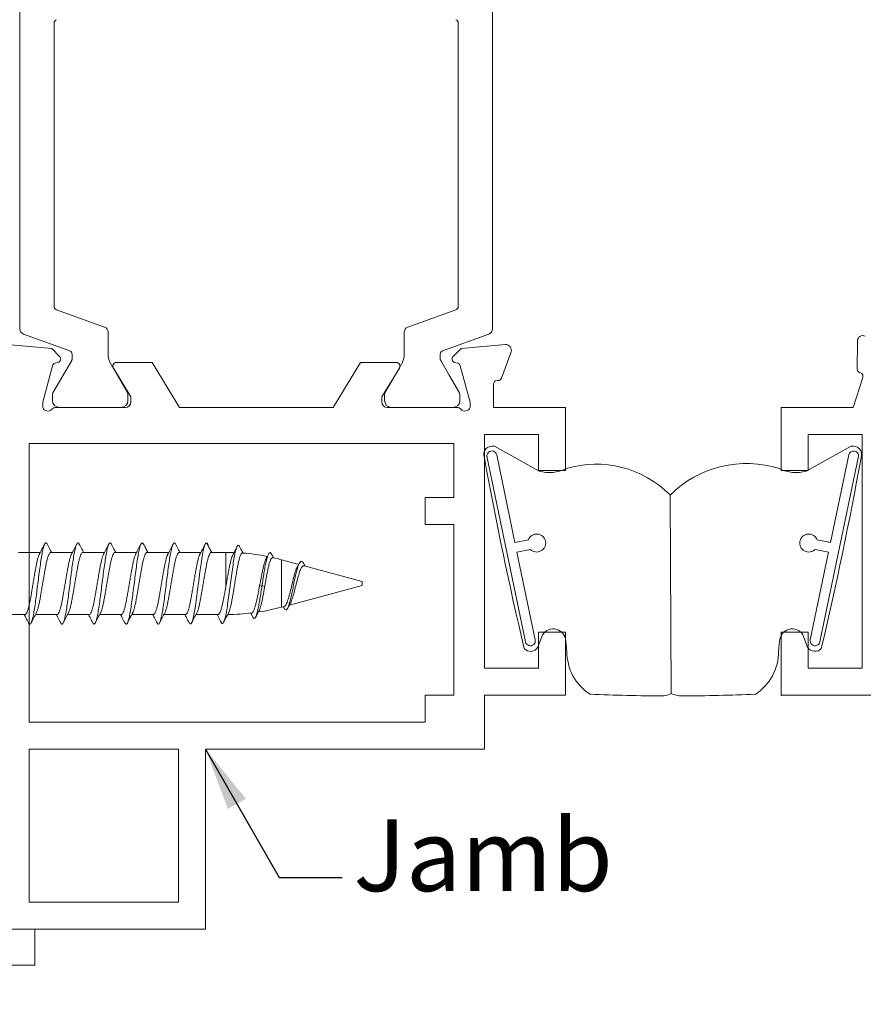
# Model space of a CAD drawing. Units: millimetres. Extents: x 0 to 210, y 0 to 297.
# Drawn here: x 82 to 129, y 102 to 157 of the extents above; entities that cross this region are included whole.
import ezdxf

# ---------------------------------------------------------------- set-up
doc = ezdxf.new("R2010")
doc.units = ezdxf.units.MM
doc.layers.get('0').update_dxf_attribs({"lineweight": 35})
doc.layers.add('1', color=7, linetype='Continuous', lineweight=0)
doc.layers.add('POLYAMIDE', color=5, linetype='Continuous', lineweight=0)
doc.styles.add('ISO P1', font='swisop1.ttf')
doc.dimstyles.new('ISO-25', dxfattribs={"dimtxt": 4, "dimasz": 3.5, "dimexe": 1.25, "dimexo": 1.2, "dimtad": 1, "dimdsep": 46, "dimtxsty": 'ISO P1', "dimcen": 2.5, "dimadec": 0, "dimazin": 0, "dimtfac": 1, "dimtmove": 0, "dimatfit": 3, "dimfxl": 1, "dimarcsym": 0})

# ---------------------------------------------------------------- blocks, each defined once
blk = doc.blocks.new('*D57')
at = {"color": 0, "lineweight": -2}
for p, q in [((61.866, 109.969), (61.866, 81.639)), ((80.767, 109.969), (80.767, 81.639)), ((65.366, 82.889), (77.267, 82.889)), ((80.767, 82.889), (107.385, 82.889))]:
    blk.add_line(p, q, dxfattribs=at)
at = {"color": 0}
for points in [[(65.366, 83.472), (65.366, 82.306), (61.866, 82.889)], [(77.267, 82.306), (77.267, 83.472), (80.767, 82.889)]]:
    blk.add_solid(points, dxfattribs=at)
at = {"layer": 'Defpoints', "color": 0}
for p in [(61.866, 111.169), (80.767, 111.169), (80.767, 82.889)]:
    blk.add_point(p, dxfattribs=at)
at = {"color": 0, "lineweight": 0, "insert": (95.826, 85.88), "char_height": 4, "attachment_point": 5, "style": 'ISO P1'}
blk.add_mtext('18.9 [3/4]', dxfattribs=at)

msp = doc.modelspace()

# ---------------------------------------------------------------- linework, layer by layer
at = {"color": 30, "lineweight": 0}
for p, q in [((81.75, 157.988, 0), (81.75, 139.715, 0)), ((108.01, 139.715, 0), (108.01, 157.988, 0)), ((83.65, 140.978, 0), (83.65, 156.725, 0)), ((106.11, 156.725, 0), (106.11, 140.978, 0)), ((86.452, 139.823, 0), (83.782, 140.79, 0)), ((105.978, 140.79, 0), (103.308, 139.823, 0)), ((81.948, 139.433, 0), (84.518, 138.503, 0)), ((86.65, 139.541, 0), (86.65, 138.338, 0)), ((103.11, 138.338, 0), (103.11, 139.541, 0)), ((105.242, 138.503, 0), (107.812, 139.433, 0)), ((84.624, 137.97, 0), (83.577, 136.158, 0)), ((84.65, 138.314, 0), (84.65, 138.07, 0)), ((105.11, 138.07, 0), (105.11, 138.314, 0)), ((105.609, 137.151, 0), (105.137, 137.97, 0)), ((86.811, 137.738, 0), (87.724, 136.158, 0)), ((102.61, 137.151, 0), (102.949, 137.738, 0)), ((102.037, 136.158, 0), (102.61, 137.151, 0)), ((106.183, 136.158, 0), (105.609, 137.151, 0)), ((83.577, 136.158, 0), (83.55, 136.111, 0)), ((83.55, 136.111, 0), (83.55, 136.058, 0)), ((83.55, 136.058, 0), (83.55, 135.751, 0)), ((87.75, 135.751, 0), (87.75, 136.058, 0)), ((102.01, 136.058, 0), (102.01, 135.751, 0)), ((106.21, 135.751, 0), (106.21, 136.058, 0))]:
    msp.add_line(p, q, dxfattribs=at)
at = {"color": 0, "lineweight": 0, "ltscale": 12.5}
for p, q in [((128.302, 139.048, 0), (128.294, 137.488, 0)), ((128.067, 135.351, 0), (128.599, 137.022, 0)), ((128.425, 137.3, 0), (128.481, 137.279, 0)), ((124.067, 135.351, 0), (124.067, 131.851, 0)), ((124.067, 135.351, 0), (128.067, 135.351, 0)), ((125.567, 133.851, 0), (125.567, 131.851, 0)), ((125.567, 133.851, 0), (128.567, 133.851, 0)), ((128.567, 120.851, 0), (128.567, 133.851, 0)), ((125.567, 131.853, 0), (124.067, 131.853, 0)), ((124.067, 131.851, 0), (125.567, 131.851, 0)), ((124.067, 119.351, 0), (124.067, 122.851, 0)), ((124.067, 122.851, 0), (124.067, 119.351, 0)), ((124.067, 119.351, 0), (124.067, 122.851, 0)), ((124.067, 122.851, 0), (125.567, 122.851, 0)), ((125.567, 120.851, 0), (125.567, 122.851, 0)), ((125.567, 120.851, 0), (128.567, 120.851, 0)), ((176.567, 119.351, 0), (124.067, 119.351, 0))]:
    msp.add_line(p, q, dxfattribs=at)
at = {"color": 7, "lineweight": 0}
for p, q in [((87.35, 135.351, 0), (83.95, 135.351, 0)), ((105.81, 135.351, 0), (102.41, 135.351, 0)), ((108.121, 133.194, 0), (110.609, 131.812, 0)), ((127.949, 133.194, 0), (125.462, 131.813, 0)), ((107.707, 132.645, 0), (109.854, 122.32, 0)), ((109.265, 127.844, 0), (108.25, 132.717, 0)), ((128.364, 132.645, 0), (126.217, 122.321, 0)), ((126.806, 127.844, 0), (127.82, 132.717, 0)), ((110.009, 127.999, 0), (109.265, 127.844, 0)), ((126.062, 127.999, 0), (126.806, 127.844, 0)), ((109.378, 127.305, 0), (110.121, 127.461, 0)), ((110.393, 122.433, 0), (109.378, 127.305, 0)), ((125.678, 122.433, 0), (126.693, 127.306, 0)), ((126.693, 127.306, 0), (125.95, 127.461, 0)), ((110.799, 122.711, 0), (110.54, 122.018, 0)), ((125.272, 122.711, 0), (125.531, 122.018, 0)), ((112.153, 121.801, 0), (112.094, 122.354, 0)), ((123.918, 121.801, 0), (123.977, 122.354, 0))]:
    msp.add_line(p, q, dxfattribs=at)
at = {"color": 7, "linetype": 'Continuous', "lineweight": 0}
msp.add_line((117.942, 119.442, 0), (117.894, 130.486, 0), dxfattribs=at)
at = {"color": 0, "linetype": 'Continuous', "lineweight": 0}
for p, q in [((92.393, 127.293, 0), (92.126, 127.825, 0)), ((81.674, 127.294, 0), (82.878, 127.294, 0)), ((83.459, 127.294, 0), (84.663, 127.294, 0)), ((85.244, 127.294, 0), (86.448, 127.293, 0)), ((87.029, 127.293, 0), (88.233, 127.293, 0)), ((88.814, 127.293, 0), (90.018, 127.293, 0)), ((90.599, 127.293, 0), (91.809, 127.293, 0)), ((92.381, 127.293, 0), (93.2, 127.293, 0)), ((93.2, 127.293, 0), (93.2, 125.426, 0)), ((96.28, 126.887, 0), (97.243, 126.629, 0)), ((96.28, 126.887, 0), (96.28, 124.247, 0)), ((97.507, 126.7, 0), (97.602, 126.533, 0)), ((97.547, 126.548, 0), (100.778, 125.682, 0)), ((95.199, 125.426, 0), (95.073, 125.448, 0)), ((95.361, 125.437, 0), (95.201, 125.426, 0)), ((100.778, 125.452, 0), (96.727, 124.367, 0)), ((100.778, 125.682, 0), (100.778, 125.452, 0)), ((96.45, 124.293, 0), (96.28, 124.247, 0)), ((96.43, 124.185, 0), (96.381, 124.275, 0)), ((82.031, 123.841, 0), (80.828, 123.841, 0)), ((83.816, 123.841, 0), (82.611, 123.841, 0)), ((85.601, 123.841, 0), (84.397, 123.841, 0)), ((87.386, 123.842, 0), (86.182, 123.841, 0)), ((89.171, 123.842, 0), (87.967, 123.842, 0)), ((90.956, 123.842, 0), (89.752, 123.842, 0)), ((92.758, 123.842, 0), (91.537, 123.842, 0))]:
    msp.add_line(p, q, dxfattribs=at)
at = {"lineweight": 0}
for p, q in [((82.567, 106.351, 0), (81.067, 106.351, 0)), ((82.567, 104.351, 0), (82.567, 106.351, 0)), ((51.567, 104.351, 0), (82.567, 104.351, 0))]:
    msp.add_line(p, q, dxfattribs=at)
at = {"color": 0, "linetype": 'Continuous', "lineweight": 0, "elevation": 0, "flags": 128}
msp.add_lwpolyline([(91.153, 123.388), (91.191, 123.321), (91.254, 123.319), (91.316, 123.424), (91.378, 123.633), (91.44, 123.933), (91.503, 124.312), (91.565, 124.751), (91.627, 125.228), (91.69, 125.723), (91.752, 126.209), (91.814, 126.666), (91.876, 127.069), (91.939, 127.399), (91.985, 127.593), (92.032, 127.735), (92.079, 127.803), (92.125, 127.823), (92.125, 127.823)], dxfattribs=at)
at = {"color": 30, "lineweight": 0}
for centre, radius, start, end in [((83.85, 156.725, 0), 0.2, 109.9, 180), ((105.91, 156.725, 0), 0.2, 0, 70.1), ((83.85, 140.978, 0), 0.2, 180, 250.1), ((105.91, 140.978, 0), 0.2, 289.9, 0), ((82.05, 139.715, 0), 0.3, 180, 250.1), ((86.35, 139.541, 0), 0.3, 0, 70.1), ((103.41, 139.541, 0), 0.3, 109.9, 180), ((107.71, 139.715, 0), 0.3, 289.9, 0), ((84.45, 138.314, 0), 0.2, 0, 70.1), ((84.45, 138.07, 0), 0.2, 330, 0), ((87.85, 138.338, 0), 1.2, 180, 210), ((101.91, 138.338, 0), 1.2, 330, 0), ((105.31, 138.314, 0), 0.2, 109.9, 180), ((105.31, 138.07, 0), 0.2, 180, 210), ((83.75, 136.058, 0), 0.2, 150, 180), ((87.55, 136.058, 0), 0.2, 0, 30), ((102.21, 136.058, 0), 0.2, 150, 180), ((106.01, 136.058, 0), 0.2, 0, 30), ((83.95, 135.751, 0), 0.4, 180, 270), ((87.35, 135.751, 0), 0.4, 270, 0), ((102.41, 135.751, 0), 0.4, 180, 270), ((105.81, 135.751, 0), 0.4, 270, 0)]:
    msp.add_arc(centre, radius, start, end, dxfattribs=at)
at = {"color": 0, "lineweight": 0, "ltscale": 12.5}
for centre, radius, start, end in [((128.602, 139.047, 0), 0.3, 64.6887, 179.6887), ((128.494, 137.487, 0), 0.2, 179.6887, 249.6887), ((128.412, 137.091, 0), 0.2, 339.6887, 69.6887)]:
    msp.add_arc(centre, radius, start, end, dxfattribs=at)
at = {"color": 7, "lineweight": 0}
for centre, radius, start, end in [((108.002, 132.738, 0), 0.472, 75.3697, 202.356), ((128.068, 132.738, 0), 0.472, 337.6461, 104.6324), ((314.657, 170.204, 0), 210.485, 190.30305, 193.25382), ((107.981, 132.661, 0), 0.275, 11.7872, 191.7872), ((-78.588, 170.197, 0), 210.485, 346.74829, 349.69906), ((128.09, 132.661, 0), 0.275, 348.2149, 168.2149), ((111.183, 133.778, 0), 2.047, 253.7119, 296.8812), ((113.784, 126.412, 0), 5.787, 44.7493, 106.8256), ((122.134, 126.225, 0), 6.011, 72.2985, 134.8585), ((124.888, 133.778, 0), 2.047, 243.1209, 286.2902), ((110.473, 127.815, 0), 0.5, 225.1542, 158.4202), ((125.597, 127.815, 0), 0.5, 21.5819, 314.8479), ((111.393, 122.34, 0), 0.701, 1.1821, 147.9982), ((124.678, 122.34, 0), 0.701, 32.0039, 178.82), ((110.123, 122.376, 0), 0.275, 191.7857, 11.7872), ((125.948, 122.377, 0), 0.275, 168.2149, 348.2164), ((110.132, 122.27, 0), 0.479, 222.3776, 328.2242), ((114.923, 121.753, 0), 2.77, 179.0167, 237.7134), ((121.148, 121.754, 0), 2.77, 302.2887, 0.9854), ((125.939, 122.271, 0), 0.479, 211.7779, 317.6245), ((117.989, 222.253, 0), 102.942, 267.46884, 269.74556), ((117.264, 120.875, 0), 1.586, 279.7162, 295.2924), ((118.609, 121.081, 0), 1.769, 247.8468, 267.7284), ((118.078, 222.253, 0), 102.942, 270.25654, 272.53326)]:
    msp.add_arc(centre, radius, start, end, dxfattribs=at)
at = {"color": 0, "linetype": 'Continuous', "lineweight": 0}
for centre, start, end in [((93.2, 115.393, 0), 87.8823, 90), ((93.2, 115.393, 0), 78.8997, 85.588), ((93.2, 115.393, 0), 75, 77.3382), ((93.2, 135.742, 0), 270.5339, 276.8998), ((93.2, 135.742, 0), 278.7761, 285)]:
    msp.add_arc(centre, 11.9, start, end, dxfattribs=at)
for points, knots in [([(82.229, 123.375, 0), (82.229, 123.374, 0), (82.25, 123.316, 0), (82.292, 123.296, 0), (82.354, 123.33, 0), (82.417, 123.482, 0), (82.48, 123.73, 0), (82.543, 124.067, 0), (82.605, 124.476, 0), (82.666, 124.938, 0), (82.727, 125.429, 0), (82.789, 125.927, 0), (82.852, 126.408, 0), (82.915, 126.849, 0), (82.977, 127.228, 0), (83.039, 127.527, 0), (83.101, 127.734, 0), (83.163, 127.834, 0), (83.217, 127.842, 0), (83.249, 127.774, 0), (83.261, 127.749, 0)], [0, 0, 0, 0, 0.0011705, 0.0614039, 0.1216969, 0.182048, 0.2423968, 0.3027068, 0.3629284, 0.4230838, 0.4833288, 0.543677, 0.6040022, 0.6642902, 0.7245599, 0.7848123, 0.8450904, 0.9052933, 0.9656691, 1, 1, 1, 1]), ([(82.824, 127.19, 0), (82.88, 127.297, 0), (82.98, 127.487, 0), (83.078, 127.678, 0), (83.121, 127.761, 0)], [0, 0, 0, 0, 0.562513, 1, 1, 1, 1]), ([(83.261, 127.763, 0), (83.309, 127.669, 0), (83.39, 127.512, 0), (83.472, 127.356, 0), (83.504, 127.294, 0)], [0, 0, 0, 0, 0.598458, 1, 1, 1, 1]), ([(84.013, 123.388, 0), (84.02, 123.37, 0), (84.048, 123.303, 0), (84.097, 123.294, 0), (84.159, 123.366, 0), (84.221, 123.549, 0), (84.284, 123.827, 0), (84.346, 124.189, 0), (84.408, 124.617, 0), (84.47, 125.09, 0), (84.532, 125.586, 0), (84.594, 126.081, 0), (84.657, 126.551, 0), (84.719, 126.974, 0), (84.781, 127.331, 0), (84.843, 127.602, 0), (84.906, 127.778, 0), (84.968, 127.842, 0), (85.015, 127.829, 0), (85.041, 127.763, 0), (85.047, 127.749, 0)], [0, 0, 0, 0, 0.021047, 0.081328, 0.141435, 0.20155, 0.261827, 0.321921, 0.382089, 0.442354, 0.502415, 0.562596, 0.622822, 0.682872, 0.743065, 0.803255, 0.863336, 0.923562, 0.983716, 1, 1, 1, 1]), ([(84.611, 127.193, 0), (84.661, 127.288, 0), (84.76, 127.478, 0), (84.859, 127.669, 0), (84.908, 127.765, 0)], [0, 0, 0, 0, 0.498139, 1, 1, 1, 1]), ([(85.047, 127.76, 0), (85.095, 127.666, 0), (85.176, 127.51, 0), (85.257, 127.355, 0), (85.289, 127.294, 0)], [0, 0, 0, 0, 0.604191, 1, 1, 1, 1]), ([(85.8, 123.385, 0), (85.813, 123.359, 0), (85.847, 123.291, 0), (85.901, 123.306, 0), (85.964, 123.412, 0), (86.026, 123.628, 0), (86.088, 123.933, 0), (86.15, 124.318, 0), (86.213, 124.762, 0), (86.275, 125.245, 0), (86.337, 125.743, 0), (86.399, 126.233, 0), (86.462, 126.691, 0), (86.524, 127.095, 0), (86.586, 127.427, 0), (86.648, 127.669, 0), (86.71, 127.809, 0), (86.771, 127.85, 0), (86.81, 127.789, 0), (86.829, 127.76, 0)], [0, 0, 0, 0, 0.038192, 0.098635, 0.159086, 0.219564, 0.280028, 0.340484, 0.400937, 0.461375, 0.521861, 0.582298, 0.642851, 0.70327, 0.763768, 0.824292, 0.884602, 0.945109, 1, 1, 1, 1]), ([(86.393, 127.189, 0), (86.443, 127.283, 0), (86.543, 127.473, 0), (86.641, 127.664, 0), (86.691, 127.76, 0)], [0, 0, 0, 0, 0.498239, 1, 1, 1, 1]), ([(86.829, 127.765, 0), (86.877, 127.671, 0), (86.959, 127.513, 0), (87.041, 127.356, 0), (87.074, 127.293, 0)], [0, 0, 0, 0, 0.597876, 1, 1, 1, 1]), ([(87.584, 123.375, 0), (87.604, 123.345, 0), (87.645, 123.284, 0), (87.706, 123.327, 0), (87.768, 123.471, 0), (87.831, 123.715, 0), (87.893, 124.049, 0), (87.955, 124.454, 0), (88.017, 124.913, 0), (88.079, 125.403, 0), (88.142, 125.901, 0), (88.204, 126.384, 0), (88.266, 126.826, 0), (88.328, 127.21, 0), (88.391, 127.513, 0), (88.453, 127.726, 0), (88.515, 127.83, 0), (88.57, 127.843, 0), (88.604, 127.774, 0), (88.617, 127.748, 0)], [0, 0, 0, 0, 0.057652, 0.118041, 0.178217, 0.238536, 0.298899, 0.359039, 0.419387, 0.479694, 0.539868, 0.600221, 0.660522, 0.720715, 0.781066, 0.841245, 0.901546, 0.961845, 1, 1, 1, 1]), ([(88.181, 127.193, 0), (88.23, 127.287, 0), (88.329, 127.476, 0), (88.428, 127.667, 0), (88.477, 127.762, 0)], [0, 0, 0, 0, 0.498345, 1, 1, 1, 1]), ([(88.617, 127.761, 0), (88.662, 127.673, 0), (88.742, 127.516, 0), (88.824, 127.361, 0), (88.859, 127.293, 0)], [0, 0, 0, 0, 0.564481, 1, 1, 1, 1]), ([(89.371, 123.381, 0), (89.376, 123.368, 0), (89.402, 123.304, 0), (89.449, 123.294, 0), (89.511, 123.36, 0), (89.573, 123.538, 0), (89.636, 123.813, 0), (89.698, 124.171, 0), (89.76, 124.596, 0), (89.822, 125.067, 0), (89.884, 125.563, 0), (89.947, 126.058, 0), (90.009, 126.53, 0), (90.071, 126.957, 0), (90.133, 127.316, 0), (90.195, 127.592, 0), (90.258, 127.772, 0), (90.32, 127.84, 0), (90.367, 127.831, 0), (90.394, 127.767, 0), (90.399, 127.754, 0)], [0, 0, 0, 0, 0.015556, 0.0761, 0.136495, 0.1971, 0.257573, 0.318094, 0.378667, 0.439029, 0.499562, 0.560116, 0.62052, 0.681112, 0.741647, 0.801991, 0.862584, 0.923055, 0.983463, 1, 1, 1, 1]), ([(89.964, 127.189, 0), (90.013, 127.283, 0), (90.113, 127.474, 0), (90.212, 127.665, 0), (90.262, 127.761, 0)], [0, 0, 0, 0, 0.498111, 1, 1, 1, 1]), ([(90.399, 127.765, 0), (90.448, 127.67, 0), (90.529, 127.513, 0), (90.611, 127.356, 0), (90.644, 127.293, 0)], [0, 0, 0, 0, 0.5994874, 1, 1, 1, 1]), ([(91.719, 127.127, 0), (91.767, 127.216, 0), (91.863, 127.394, 0), (91.959, 127.575, 0), (92.007, 127.666, 0)], [0, 0, 0, 0, 0.4994, 1, 1, 1, 1]), ([(92.125, 127.827, 0), (92.147, 127.811, 0), (92.187, 127.784, 0), (92.227, 127.648, 0), (92.245, 127.588, 0)], [0, 0, 0, 0, 0.560718, 1, 1, 1, 1]), ([(92.244, 127.598, 0), (92.29, 127.515, 0), (92.346, 127.413, 0), (92.403, 127.312, 0), (92.413, 127.293, 0)], [0, 0, 0, 0, 0.81136, 1, 1, 1, 1]), ([(92.933, 123.413, 0), (92.934, 123.41, 0), (92.957, 123.344, 0), (93.003, 123.33, 0), (93.072, 123.383, 0), (93.14, 123.578, 0), (93.209, 123.887, 0), (93.278, 124.295, 0), (93.347, 124.777, 0), (93.417, 125.306, 0), (93.487, 125.849, 0), (93.557, 126.373, 0), (93.628, 126.846, 0), (93.698, 127.237, 0), (93.769, 127.522, 0), (93.841, 127.68, 0), (93.905, 127.714, 0), (93.945, 127.637, 0), (93.961, 127.606, 0)], [0, 0, 0, 0, 0.002263, 0.070003, 0.137763, 0.20553, 0.273388, 0.341269, 0.409133, 0.477067, 0.545052, 0.613082, 0.681156, 0.749278, 0.817467, 0.885705, 0.954004, 1, 1, 1, 1]), ([(93.59, 127.183, 0), (93.617, 127.235, 0), (93.694, 127.381, 0), (93.769, 127.528, 0), (93.817, 127.622, 0)], [0, 0, 0, 0, 0.3577718, 1, 1, 1, 1]), ([(93.961, 127.621, 0), (94.01, 127.527, 0), (94.077, 127.399, 0), (94.146, 127.271, 0), (94.164, 127.236, 0)], [0, 0, 0, 0, 0.7305507, 1, 1, 1, 1]), ([(82.031, 123.842, 0), (82.047, 123.846, 0), (82.078, 123.854, 0), (82.126, 123.93, 0), (82.174, 124.049, 0), (82.223, 124.215, 0), (82.271, 124.418, 0), (82.32, 124.657, 0), (82.369, 124.92, 0), (82.419, 125.205, 0), (82.467, 125.497, 0), (82.516, 125.795, 0), (82.563, 126.083, 0), (82.611, 126.359, 0), (82.66, 126.608, 0), (82.709, 126.831, 0), (82.757, 127.012, 0), (82.799, 127.139, 0), (82.824, 127.184, 0), (82.833, 127.201, 0)], [0, 0, 0, 0, 0.058228, 0.117923, 0.179349, 0.239017, 0.300414, 0.360082, 0.421477, 0.481188, 0.54263, 0.602346, 0.663799, 0.723447, 0.784823, 0.844489, 0.905885, 0.965572, 1, 1, 1, 1]), ([(83.459, 127.289, 0), (83.447, 127.288, 0), (83.418, 127.285, 0), (83.373, 127.222, 0), (83.324, 127.11, 0), (83.276, 126.953, 0), (83.227, 126.755, 0), (83.179, 126.523, 0), (83.13, 126.262, 0), (83.081, 125.983, 0), (83.032, 125.689, 0), (82.984, 125.394, 0), (82.936, 125.101, 0), (82.888, 124.825, 0), (82.84, 124.568, 0), (82.791, 124.342, 0), (82.742, 124.152, 0), (82.697, 124.01, 0), (82.668, 123.954, 0), (82.656, 123.931, 0)], [0, 0, 0, 0, 0.04655, 0.107906, 0.167539, 0.228902, 0.288531, 0.34989, 0.409517, 0.470873, 0.530515, 0.591887, 0.651512, 0.712869, 0.772461, 0.833779, 0.893409, 0.954767, 1, 1, 1, 1]), ([(83.816, 123.845, 0), (83.819, 123.844, 0), (83.838, 123.837, 0), (83.874, 123.872, 0), (83.922, 123.953, 0), (83.971, 124.087, 0), (84.02, 124.261, 0), (84.069, 124.475, 0), (84.117, 124.719, 0), (84.166, 124.99, 0), (84.214, 125.276, 0), (84.263, 125.572, 0), (84.311, 125.866, 0), (84.36, 126.154, 0), (84.408, 126.422, 0), (84.457, 126.667, 0), (84.506, 126.879, 0), (84.555, 127.051, 0), (84.592, 127.161, 0), (84.614, 127.196, 0), (84.62, 127.205, 0)], [0, 0, 0, 0, 0.012646, 0.072186, 0.133452, 0.192995, 0.254264, 0.313811, 0.375084, 0.434627, 0.495897, 0.55544, 0.61671, 0.676261, 0.73754, 0.797089, 0.858365, 0.917911, 0.979185, 1, 1, 1, 1]), ([(85.244, 127.287, 0), (85.235, 127.288, 0), (85.211, 127.291, 0), (85.17, 127.241, 0), (85.121, 127.143, 0), (85.073, 126.996, 0), (85.024, 126.809, 0), (84.975, 126.583, 0), (84.927, 126.33, 0), (84.878, 126.053, 0), (84.83, 125.764, 0), (84.781, 125.466, 0), (84.733, 125.175, 0), (84.684, 124.892, 0), (84.636, 124.631, 0), (84.587, 124.395, 0), (84.539, 124.196, 0), (84.491, 124.034, 0), (84.459, 123.966, 0), (84.443, 123.932, 0)], [0, 0, 0, 0, 0.032331, 0.092122, 0.153647, 0.213441, 0.27497, 0.334763, 0.39629, 0.456082, 0.517608, 0.577397, 0.638921, 0.698711, 0.760234, 0.820029, 0.881559, 0.941352, 1, 1, 1, 1]), ([(85.601, 123.847, 0), (85.608, 123.846, 0), (85.632, 123.842, 0), (85.671, 123.888, 0), (85.72, 123.983, 0), (85.769, 124.126, 0), (85.817, 124.312, 0), (85.866, 124.533, 0), (85.914, 124.786, 0), (85.962, 125.059, 0), (86.011, 125.35, 0), (86.059, 125.645, 0), (86.108, 125.94, 0), (86.157, 126.221, 0), (86.205, 126.486, 0), (86.254, 126.722, 0), (86.302, 126.927, 0), (86.351, 127.086, 0), (86.384, 127.179, 0), (86.401, 127.203, 0), (86.402, 127.204, 0)], [0, 0, 0, 0, 0.02688, 0.088343, 0.148072, 0.209533, 0.269266, 0.330732, 0.39046, 0.45192, 0.511642, 0.573095, 0.63282, 0.694276, 0.754013, 0.815483, 0.875216, 0.936682, 0.996414, 1, 1, 1, 1]), ([(87.029, 127.289, 0), (87.025, 127.29, 0), (87.004, 127.297, 0), (86.967, 127.258, 0), (86.918, 127.172, 0), (86.87, 127.037, 0), (86.821, 126.858, 0), (86.773, 126.643, 0), (86.724, 126.395, 0), (86.676, 126.125, 0), (86.627, 125.836, 0), (86.579, 125.542, 0), (86.53, 125.246, 0), (86.482, 124.962, 0), (86.433, 124.693, 0), (86.384, 124.452, 0), (86.336, 124.241, 0), (86.287, 124.074, 0), (86.251, 123.97, 0), (86.231, 123.939, 0), (86.227, 123.932, 0)], [0, 0, 0, 0, 0.016319, 0.077719, 0.137389, 0.19879, 0.258458, 0.319856, 0.379527, 0.440929, 0.5006, 0.562002, 0.621677, 0.683083, 0.742765, 0.804178, 0.86386, 0.925273, 0.984949, 1, 1, 1, 1]), ([(87.386, 123.847, 0), (87.397, 123.847, 0), (87.425, 123.848, 0), (87.468, 123.907, 0), (87.517, 124.014, 0), (87.566, 124.169, 0), (87.614, 124.363, 0), (87.663, 124.594, 0), (87.711, 124.851, 0), (87.76, 125.132, 0), (87.808, 125.422, 0), (87.857, 125.72, 0), (87.905, 126.01, 0), (87.954, 126.29, 0), (88.003, 126.547, 0), (88.051, 126.777, 0), (88.1, 126.969, 0), (88.146, 127.119, 0), (88.176, 127.179, 0), (88.19, 127.207, 0)], [0, 0, 0, 0, 0.042744, 0.102302, 0.163587, 0.223143, 0.284425, 0.343982, 0.405266, 0.464822, 0.526106, 0.585659, 0.646939, 0.706488, 0.767764, 0.827314, 0.88859, 0.948144, 1, 1, 1, 1]), ([(88.814, 127.292, 0), (88.814, 127.293, 0), (88.797, 127.301, 0), (88.764, 127.271, 0), (88.716, 127.2, 0), (88.667, 127.074, 0), (88.618, 126.907, 0), (88.57, 126.699, 0), (88.521, 126.46, 0), (88.473, 126.193, 0), (88.424, 125.91, 0), (88.375, 125.614, 0), (88.327, 125.32, 0), (88.278, 125.03, 0), (88.23, 124.758, 0), (88.181, 124.508, 0), (88.132, 124.29, 0), (88.084, 124.11, 0), (88.043, 123.989, 0), (88.019, 123.946, 0), (88.011, 123.932, 0)], [0, 0, 0, 0, 0.002154, 0.061777, 0.123128, 0.182759, 0.244119, 0.303742, 0.365094, 0.424718, 0.486072, 0.545699, 0.607056, 0.666683, 0.72804, 0.787665, 0.849018, 0.90864, 0.969992, 1, 1, 1, 1]), ([(89.171, 123.843, 0), (89.186, 123.847, 0), (89.217, 123.855, 0), (89.265, 123.929, 0), (89.314, 124.049, 0), (89.363, 124.213, 0), (89.411, 124.418, 0), (89.46, 124.655, 0), (89.508, 124.92, 0), (89.557, 125.202, 0), (89.606, 125.497, 0), (89.654, 125.792, 0), (89.703, 126.083, 0), (89.751, 126.356, 0), (89.8, 126.608, 0), (89.849, 126.828, 0), (89.897, 127.012, 0), (89.939, 127.138, 0), (89.964, 127.184, 0), (89.973, 127.2, 0)], [0, 0, 0, 0, 0.057077, 0.118523, 0.178243, 0.239696, 0.299417, 0.36087, 0.42059, 0.482042, 0.541765, 0.60322, 0.662944, 0.7244, 0.784124, 0.84558, 0.9053, 0.966752, 1, 1, 1, 1]), ([(90.599, 127.289, 0), (90.586, 127.287, 0), (90.557, 127.285, 0), (90.512, 127.221, 0), (90.464, 127.11, 0), (90.415, 126.951, 0), (90.367, 126.754, 0), (90.318, 126.521, 0), (90.27, 126.262, 0), (90.221, 125.98, 0), (90.173, 125.689, 0), (90.124, 125.391, 0), (90.076, 125.102, 0), (90.027, 124.823, 0), (89.979, 124.569, 0), (89.93, 124.341, 0), (89.881, 124.152, 0), (89.837, 124.012, 0), (89.809, 123.957, 0), (89.798, 123.934, 0)], [0, 0, 0, 0, 0.047744, 0.107477, 0.168941, 0.22867, 0.290131, 0.349861, 0.411323, 0.471051, 0.532511, 0.592241, 0.653702, 0.713431, 0.774892, 0.834621, 0.896081, 0.955812, 1, 1, 1, 1]), ([(90.956, 123.846, 0), (90.959, 123.844, 0), (90.979, 123.837, 0), (91.014, 123.872, 0), (91.063, 123.954, 0), (91.111, 124.086, 0), (91.16, 124.262, 0), (91.208, 124.474, 0), (91.257, 124.72, 0), (91.305, 124.988, 0), (91.354, 125.276, 0), (91.402, 125.57, 0), (91.451, 125.866, 0), (91.5, 126.151, 0), (91.548, 126.422, 0), (91.597, 126.665, 0), (91.645, 126.878, 0), (91.695, 127.051, 0), (91.738, 127.18, 0), (91.77, 127.226, 0), (91.784, 127.248, 0)], [0, 0, 0, 0, 0.011191, 0.070605, 0.128342, 0.187753, 0.245488, 0.304896, 0.362629, 0.422036, 0.479771, 0.53918, 0.596919, 0.656332, 0.714066, 0.773475, 0.831214, 0.890626, 0.948362, 1, 1, 1, 1]), ([(92.381, 127.29, 0), (92.369, 127.289, 0), (92.342, 127.286, 0), (92.309, 127.232, 0), (92.258, 127.136, 0), (92.212, 126.992, 0), (92.164, 126.806, 0), (92.115, 126.583, 0), (92.067, 126.327, 0), (92.018, 126.053, 0), (91.97, 125.761, 0), (91.921, 125.466, 0), (91.872, 125.172, 0), (91.824, 124.892, 0), (91.775, 124.629, 0), (91.727, 124.396, 0), (91.678, 124.193, 0), (91.629, 124.038, 0), (91.597, 123.949, 0), (91.581, 123.926, 0), (91.58, 123.926, 0)], [0, 0, 0, 0, 0.042743, 0.097915, 0.155112, 0.213829, 0.273398, 0.334695, 0.394255, 0.455542, 0.515108, 0.576401, 0.635973, 0.697272, 0.756841, 0.818137, 0.877708, 0.939007, 0.998579, 1, 1, 1, 1]), ([(93.2, 125.426, 0), (93.217, 125.523, 0), (93.251, 125.719, 0), (93.302, 126.009, 0), (93.353, 126.288, 0), (93.404, 126.543, 0), (93.455, 126.773, 0), (93.506, 126.963, 0), (93.552, 127.104, 0), (93.58, 127.159, 0), (93.592, 127.182, 0)], [0, 0, 0, 0, 0.128337, 0.260395, 0.388748, 0.520826, 0.649113, 0.781127, 0.909283, 1, 1, 1, 1]), ([(94.115, 127.252, 0), (94.11, 127.254, 0), (94.09, 127.262, 0), (94.054, 127.225, 0), (94.008, 127.144, 0), (93.961, 127.012, 0), (93.916, 126.84, 0), (93.87, 126.63, 0), (93.823, 126.389, 0), (93.777, 126.123, 0), (93.731, 125.841, 0), (93.685, 125.549, 0), (93.638, 125.259, 0), (93.592, 124.975, 0), (93.546, 124.709, 0), (93.499, 124.466, 0), (93.453, 124.256, 0), (93.406, 124.084, 0), (93.369, 123.974, 0), (93.348, 123.938, 0), (93.342, 123.928, 0)], [0, 0, 0, 0, 0.019514, 0.077836, 0.137834, 0.196417, 0.256691, 0.315433, 0.375866, 0.434839, 0.495515, 0.554618, 0.615426, 0.67469, 0.735666, 0.795034, 0.856117, 0.915581, 0.976765, 1, 1, 1, 1]), ([(95.2, 125.425, 0), (95.22, 125.548, 0), (95.26, 125.792, 0), (95.31, 126.148, 0), (95.371, 126.478, 0), (95.434, 126.799, 0), (95.507, 127.078, 0), (95.585, 127.256, 0), (95.662, 127.31, 0), (95.713, 127.231, 0), (95.737, 127.194, 0)], [0, 0, 0, 0, 0.108316, 0.217034, 0.32565, 0.434598, 0.579955, 0.725718, 0.871806, 1, 1, 1, 1]), ([(95.434, 126.953, 0), (95.452, 126.987, 0), (95.494, 127.067, 0), (95.537, 127.148, 0), (95.561, 127.195, 0)], [0, 0, 0, 0, 0.424192, 1, 1, 1, 1]), ([(95.737, 127.203, 0), (95.767, 127.146, 0), (95.809, 127.069, 0), (95.852, 126.991, 0), (95.864, 126.97, 0)], [0, 0, 0, 0, 0.7237518, 1, 1, 1, 1]), ([(95.073, 125.448, 0), (95.09, 125.538, 0), (95.125, 125.719, 0), (95.173, 125.985, 0), (95.226, 126.237, 0), (95.276, 126.463, 0), (95.327, 126.663, 0), (95.377, 126.822, 0), (95.413, 126.919, 0), (95.432, 126.949, 0), (95.435, 126.952, 0)], [0, 0, 0, 0, 0.140205, 0.284501, 0.423538, 0.566744, 0.703504, 0.844327, 0.979406, 1, 1, 1, 1]), ([(95.808, 127.001, 0), (95.795, 127.002, 0), (95.767, 127.005, 0), (95.724, 126.96, 0), (95.679, 126.876, 0), (95.634, 126.753, 0), (95.588, 126.593, 0), (95.542, 126.404, 0), (95.498, 126.186, 0), (95.45, 125.95, 0), (95.41, 125.696, 0), (95.377, 125.524, 0), (95.361, 125.437, 0)], [0, 0, 0, 0, 0.080652, 0.181091, 0.279872, 0.381432, 0.481771, 0.584962, 0.686313, 0.790519, 0.893807, 1, 1, 1, 1]), ([(96.429, 124.191, 0), (96.447, 124.161, 0), (96.485, 124.096, 0), (96.551, 124.085, 0), (96.631, 124.171, 0), (96.718, 124.408, 0), (96.802, 124.723, 0), (96.878, 125.072, 0), (96.944, 125.414, 0), (97.019, 125.76, 0), (97.086, 126.078, 0), (97.153, 126.348, 0), (97.221, 126.564, 0), (97.286, 126.715, 0), (97.354, 126.8, 0), (97.423, 126.805, 0), (97.474, 126.765, 0), (97.503, 126.704, 0), (97.508, 126.692, 0)], [0, 0, 0, 0, 0.052327, 0.116266, 0.201803, 0.287529, 0.373545, 0.438585, 0.503527, 0.568945, 0.634338, 0.692731, 0.751294, 0.809942, 0.868837, 0.927886, 0.987003, 1, 1, 1, 1]), ([(96.446, 124.308, 0), (96.455, 124.306, 0), (96.497, 124.297, 0), (96.571, 124.436, 0), (96.67, 124.708, 0), (96.766, 125.083, 0), (96.866, 125.497, 0), (96.961, 125.907, 0), (97.06, 126.245, 0), (97.13, 126.451, 0), (97.168, 126.496, 0), (97.174, 126.502, 0)], [0, 0, 0, 0, 0.04282, 0.184573, 0.323853, 0.460588, 0.593947, 0.725521, 0.853681, 0.980015, 1, 1, 1, 1]), ([(97.544, 126.539, 0), (97.537, 126.544, 0), (97.498, 126.571, 0), (97.428, 126.505, 0), (97.338, 126.337, 0), (97.24, 126.063, 0), (97.152, 125.715, 0), (97.051, 125.34, 0), (96.967, 124.967, 0), (96.865, 124.665, 0), (96.807, 124.486, 0), (96.775, 124.453, 0), (96.774, 124.452, 0)], [0, 0, 0, 0, 0.024586, 0.138097, 0.252458, 0.371043, 0.490836, 0.614892, 0.738287, 0.866693, 0.99653, 1, 1, 1, 1]), ([(97.17, 126.504, 0), (97.183, 126.526, 0), (97.222, 126.591, 0), (97.26, 126.659, 0), (97.286, 126.704, 0)], [0, 0, 0, 0, 0.328295, 1, 1, 1, 1]), ([(92.758, 123.846, 0), (92.772, 123.847, 0), (92.802, 123.851, 0), (92.849, 123.917, 0), (92.9, 124.03, 0), (92.951, 124.188, 0), (93.002, 124.389, 0), (93.052, 124.621, 0), (93.104, 124.884, 0), (93.153, 125.154, 0), (93.185, 125.34, 0), (93.2, 125.426, 0)], [0, 0, 0, 0, 0.092064, 0.208618, 0.321901, 0.438468, 0.55178, 0.668376, 0.781714, 0.898337, 1, 1, 1, 1]), ([(94.63, 123.929, 0), (94.646, 123.935, 0), (94.679, 123.947, 0), (94.729, 124.025, 0), (94.781, 124.147, 0), (94.832, 124.308, 0), (94.882, 124.508, 0), (94.934, 124.735, 0), (94.985, 124.986, 0), (95.03, 125.227, 0), (95.06, 125.384, 0), (95.073, 125.448, 0)], [0, 0, 0, 0, 0.111425, 0.229795, 0.343878, 0.461313, 0.574637, 0.691318, 0.803508, 0.918988, 1, 1, 1, 1]), ([(94.693, 123.696, 0), (94.693, 123.693, 0), (94.717, 123.628, 0), (94.765, 123.606, 0), (94.836, 123.646, 0), (94.907, 123.823, 0), (94.973, 124.084, 0), (95.034, 124.388, 0), (95.088, 124.709, 0), (95.145, 125.057, 0), (95.181, 125.303, 0), (95.2, 125.425, 0)], [0, 0, 0, 0, 0.005272, 0.14661, 0.288198, 0.430054, 0.572072, 0.678787, 0.785706, 0.892757, 1, 1, 1, 1]), ([(95.361, 125.437, 0), (95.347, 125.36, 0), (95.319, 125.204, 0), (95.281, 124.974, 0), (95.235, 124.751, 0), (95.195, 124.543, 0), (95.148, 124.356, 0), (95.104, 124.201, 0), (95.069, 124.1, 0), (95.048, 124.068, 0), (95.043, 124.059, 0)], [0, 0, 0, 0, 0.125666, 0.254551, 0.386829, 0.522562, 0.662431, 0.806242, 0.948064, 1, 1, 1, 1]), ([(96.775, 124.452, 0), (96.754, 124.414, 0), (96.702, 124.324, 0), (96.652, 124.232, 0), (96.623, 124.18, 0)], [0, 0, 0, 0, 0.421191, 1, 1, 1, 1]), ([(82.229, 123.374, 0), (82.179, 123.47, 0), (82.099, 123.626, 0), (82.017, 123.781, 0), (81.986, 123.841, 0)], [0, 0, 0, 0, 0.615056, 1, 1, 1, 1]), ([(82.66, 123.934, 0), (82.611, 123.841, 0), (82.513, 123.654, 0), (82.416, 123.466, 0), (82.367, 123.372, 0)], [0, 0, 0, 0, 0.498107, 1, 1, 1, 1]), ([(84.013, 123.375, 0), (83.961, 123.476, 0), (83.88, 123.632, 0), (83.799, 123.787, 0), (83.771, 123.841, 0)], [0, 0, 0, 0, 0.6491389, 1, 1, 1, 1]), ([(84.448, 123.939, 0), (84.399, 123.846, 0), (84.326, 123.707, 0), (84.224, 123.511, 0), (84.178, 123.42, 0), (84.154, 123.374, 0)], [0, 0, 0, 0, 0.497768, 0.742614, 1, 1, 1, 1]), ([(85.8, 123.372, 0), (85.75, 123.468, 0), (85.67, 123.625, 0), (85.588, 123.781, 0), (85.556, 123.841, 0)], [0, 0, 0, 0, 0.613589, 1, 1, 1, 1]), ([(86.231, 123.935, 0), (86.182, 123.841, 0), (86.083, 123.654, 0), (85.986, 123.465, 0), (85.937, 123.371, 0)], [0, 0, 0, 0, 0.498024, 1, 1, 1, 1]), ([(87.584, 123.373, 0), (87.56, 123.42, 0), (87.513, 123.511, 0), (87.428, 123.677, 0), (87.372, 123.782, 0), (87.341, 123.842, 0)], [0, 0, 0, 0, 0.3176246, 0.6161852, 1, 1, 1, 1]), ([(88.015, 123.934, 0), (87.972, 123.853, 0), (87.875, 123.667, 0), (87.779, 123.481, 0), (87.725, 123.376, 0)], [0, 0, 0, 0, 0.437657, 1, 1, 1, 1]), ([(89.371, 123.37, 0), (89.321, 123.466, 0), (89.24, 123.624, 0), (89.158, 123.78, 0), (89.126, 123.842, 0)], [0, 0, 0, 0, 0.610033, 1, 1, 1, 1]), ([(89.801, 123.936, 0), (89.752, 123.843, 0), (89.654, 123.656, 0), (89.557, 123.468, 0), (89.509, 123.373, 0)], [0, 0, 0, 0, 0.498127, 1, 1, 1, 1]), ([(91.153, 123.375, 0), (91.105, 123.469, 0), (91.024, 123.625, 0), (90.943, 123.78, 0), (90.911, 123.842, 0)], [0, 0, 0, 0, 0.602684, 1, 1, 1, 1]), ([(91.584, 123.933, 0), (91.536, 123.84, 0), (91.438, 123.654, 0), (91.341, 123.467, 0), (91.293, 123.373, 0)], [0, 0, 0, 0, 0.49838, 1, 1, 1, 1]), ([(92.933, 123.41, 0), (92.885, 123.504, 0), (92.811, 123.648, 0), (92.736, 123.791, 0), (92.709, 123.842, 0)], [0, 0, 0, 0, 0.6459966, 1, 1, 1, 1]), ([(93.344, 123.926, 0), (93.303, 123.848, 0), (93.212, 123.676, 0), (93.122, 123.504, 0), (93.073, 123.41, 0)], [0, 0, 0, 0, 0.455749, 1, 1, 1, 1]), ([(94.693, 123.694, 0), (94.67, 123.738, 0), (94.632, 123.814, 0), (94.585, 123.903, 0), (94.566, 123.94, 0)], [0, 0, 0, 0, 0.587822, 1, 1, 1, 1]), ([(95.042, 124.052, 0), (95.034, 124.037, 0), (94.968, 123.916, 0), (94.904, 123.795, 0), (94.847, 123.689, 0)], [0, 0, 0, 0, 0.127664, 1, 1, 1, 1])]:
    msp.add_open_spline(points, degree=3, knots=knots, dxfattribs=at)
at = {"color": 0, "lineweight": 0}
msp.add_point((124.067, 119.351, 0), dxfattribs=at)
msp.add_point((124.067, 119.351, 0), dxfattribs=at)
at = {"layer": '1', "color": 7, "linetype": 'Continuous', "lineweight": 0, "ltscale": 12.5}
for p, q in [((83.514, 138.634, 0), (81.043, 138.85, 0)), ((83.955, 138.193, 0), (83.514, 138.634, 0)), ((105.829, 138.193, 0), (106.271, 138.634, 0)), ((106.271, 138.634, 0), (108.741, 138.85, 0)), ((109.049, 138.449, 0), (108.516, 136.983, 0)), ((83.017, 135.651, 0), (83.559, 137.672, 0)), ((83.7, 137.814, 0), (83.866, 137.858, 0)), ((87.917, 135.951, 0), (86.943, 137.547, 0)), ((87.114, 137.851, 0), (89.101, 137.851, 0)), ((89.101, 137.851, 0), (90.627, 135.351, 0)), ((99.158, 135.351, 0), (100.684, 137.851, 0)), ((102.671, 137.851, 0), (100.684, 137.851, 0)), ((101.867, 135.951, 0), (102.841, 137.547, 0)), ((106.084, 137.814, 0), (105.919, 137.858, 0)), ((106.767, 135.651, 0), (106.226, 137.672, 0)), ((108.067, 135.351, 0), (108.067, 136.651, 0)), ((108.328, 136.851, 0), (108.267, 136.851, 0)), ((87.917, 135.651, 0), (87.917, 135.951, 0)), ((101.867, 135.651, 0), (101.867, 135.951, 0)), ((83.017, 135.351, 0), (83.017, 135.651, 0)), ((87.617, 135.351, 0), (83.747, 135.351, 0)), ((99.158, 135.351, 0), (90.627, 135.351, 0)), ((102.167, 135.351, 0), (106.037, 135.351, 0)), ((106.767, 135.351, 0), (106.767, 135.651, 0)), ((108.067, 135.351, 0), (112.067, 135.351, 0)), ((107.567, 133.851, 0), (107.567, 120.851, 0)), ((107.567, 133.851, 0), (110.567, 133.851, 0)), ((110.567, 133.851, 0), (110.567, 131.851, 0)), ((82.267, 133.351, 0), (105.867, 133.351, 0)), ((82.267, 133.351, 0), (82.267, 117.851, 0)), ((105.867, 130.351, 0), (105.867, 133.351, 0)), ((110.567, 131.851, 0), (112.067, 131.851, 0)), ((104.267, 128.851, 0), (104.267, 130.351, 0)), ((105.867, 130.351, 0), (104.267, 130.351, 0)), ((105.867, 128.851, 0), (104.267, 128.851, 0)), ((105.867, 128.851, 0), (105.867, 119.351, 0)), ((110.567, 120.851, 0), (110.567, 122.851, 0)), ((110.567, 122.851, 0), (112.067, 122.851, 0)), ((112.067, 119.351, 0), (112.067, 122.851, 0)), ((112.067, 119.351, 0), (112.067, 122.851, 0)), ((107.567, 120.851, 0), (110.567, 120.851, 0)), ((105.867, 119.351, 0), (104.267, 119.351, 0)), ((104.267, 119.351, 0), (104.267, 117.851, 0)), ((107.567, 116.351, 0), (107.567, 119.351, 0)), ((104.267, 117.851, 0), (82.267, 117.851, 0)), ((90.567, 116.351, 0), (82.267, 116.351, 0)), ((82.267, 116.351, 0), (82.267, 107.851, 0)), ((90.567, 107.851, 0), (90.567, 116.351, 0)), ((107.567, 116.351, 0), (92.067, 116.351, 0)), ((92.067, 116.351, 0), (92.067, 106.351, 0)), ((82.267, 107.851, 0), (90.567, 107.851, 0)), ((92.067, 106.351, 0), (67.067, 106.351, 0))]:
    msp.add_line(p, q, dxfattribs=at)
at = {"layer": '1', "color": 7, "linetype": 'Continuous', "lineweight": 0}
msp.add_line((112.067, 131.851, 0), (112.067, 135.351, 0), dxfattribs=at)
at = {"layer": '1', "color": 7, "linetype": 'Continuous', "lineweight": 0, "ltscale": 12.5}
for centre, radius, start, end in [((108.767, 138.551, 0), 0.3, 340, 95), ((83.814, 138.051, 0), 0.2, 285, 45), ((105.971, 138.051, 0), 0.2, 135, 255), ((83.752, 137.621, 0), 0.2, 105, 165), ((87.114, 137.651, 0), 0.2, 90, 211.4), ((102.671, 137.651, 0), 0.2, 328.6, 90), ((106.033, 137.621, 0), 0.2, 15, 75), ((108.328, 137.051, 0), 0.2, 270, 340), ((108.267, 136.651, 0), 0.2, 90, 180), ((83.3, 135.451, 0), 0.3, 199.4712, 318.1897), ((83.747, 135.051, 0), 0.3, 90, 138.1897), ((87.617, 135.651, 0), 0.3, 270, 0), ((102.167, 135.651, 0), 0.3, 180, 270), ((106.037, 135.051, 0), 0.3, 41.8103, 90), ((106.484, 135.451, 0), 0.3, 221.8103, 340.5288)]:
    msp.add_arc(centre, radius, start, end, dxfattribs=at)
at = {"layer": 'POLYAMIDE', "color": 7, "linetype": 'Continuous', "lineweight": 0, "ltscale": 12.5}
for p, q in [((112.067, 122.851, 0), (110.567, 122.851, 0)), ((107.567, 119.351, 0), (112.067, 119.351, 0))]:
    msp.add_line(p, q, dxfattribs=at)

# ---------------------------------------------------------------- texts
at = {"lineweight": 0, "insert": (100.285, 107.211, 0), "char_height": 4, "attachment_point": 7, "style": 'ISO P1'}
msp.add_mtext('Jamb', dxfattribs=at)

# ---------------------------------------------------------------- dimensions: what is measured, and where the dimension line sits
at = {"lineweight": 0}
dim = msp.add_linear_dim(base=(80.767, 82.889), p1=(61.866, 111.169, 0), p2=(80.767, 111.169, 0), dimstyle='ISO-25', dxfattribs=at)
dim.commit()
dim.dimension.update_dxf_attribs({"geometry": '*D57', "text_midpoint": (95.826, 85.88)})

# ---------------------------------------------------------------- leaders
at = {"lineweight": 0, "annotation_type": 0, "has_hookline": 1, "hookline_direction": 0, "text_width": 10.84}
msp.add_leader([(92.067, 116.351, 0), (96.16, 109.211, 0), (99.66, 109.211, 0)], dimstyle='ISO-25', override={"dimtad": 0}, dxfattribs=at)

doc.saveas('drawing.dxf')
